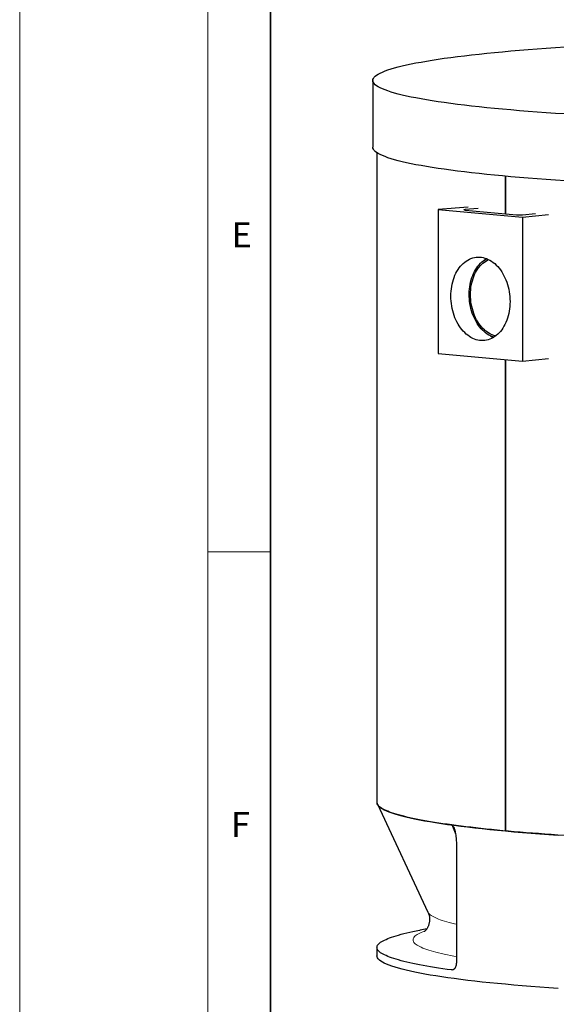
# Model space of a CAD drawing. Units: millimetres. Extents: x -80 to 420, y -28 to 346.
# Drawn here: x 0 to 43, y 12 to 91 of the extents above; entities that cross this region are included whole.
import ezdxf

# ---------------------------------------------------------------- set-up
doc = ezdxf.new("R2010")
doc.units = ezdxf.units.MM
doc.styles.add('SLDTEXTSTYLE0', font='TXT', dxfattribs={"width": 0.605})

msp = doc.modelspace()

# ---------------------------------------------------------------- linework, layer by layer
at = {"color": 7, "linetype": 'Continuous', "lineweight": 18}
for p, q in [((0, 0), (0, 297)), ((15, 292), (15, 5)), ((15, 48.5), (20, 48.5))]:
    msp.add_line(p, q, dxfattribs=at)
at = {"color": 7, "linetype": 'Continuous', "lineweight": 35}
msp.add_line((20, 287), (20, 10), dxfattribs=at)
at = {"color": 7, "linetype": 'Continuous', "lineweight": 25}
for p, q in [((28.13671, 86.0229), (28.13671, 80.71202)), ((28.47004, 80.26814), (28.47004, 28.53268)), ((38.7213, 75.40569), (38.7213, 78.40016)), ((38.72132, 78.40016), (38.72132, 75.40569)), ((35.72835, 75.93426), (33.35908, 75.74602)), ((33.35908, 75.74602), (40.07659, 75.13019)), ((33.35908, 75.74602), (33.35908, 64.29445)), ((36.54082, 75.84107), (35.49218, 75.74494)), ((35.49218, 75.70172), (39.5934, 75.32574)), ((40.06481, 75.32574), (41.11345, 75.42188)), ((40.07659, 75.13019), (42.12997, 75.34739)), ((40.07659, 75.13019), (40.07659, 63.67861)), ((37.04346, 71.73612), (36.94974, 71.66608)), ((37.49726, 65.69373), (37.60215, 65.64189)), ((33.35908, 64.29445), (40.07659, 63.67861)), ((38.7213, 26.26383), (38.7213, 63.80286)), ((38.72132, 63.80286), (38.72132, 26.26383)), ((40.07659, 63.67861), (42.12997, 63.89582)), ((28.50277, 28.39395), (32.53446, 19.79231)), ((38.72131, 26.26383), (38.7213, 26.26383)), ((34.79972, 25.13502), (34.79972, 15.81848)), ((32.44275, 18.47036), (31.92332, 18.37127)), ((28.47004, 16.98153), (28.47004, 16.31767))]:
    msp.add_line(p, q, dxfattribs=at)
at = {"color": 8, "linetype": 'Continuous', "lineweight": 18}
for p, q in [((35.49218, 75.74494), (35.49218, 75.70172)), ((34.744, 25.94081), (34.42885, 26.74182)), ((34.42401, 15.19133), (34.59599, 15.2468))]:
    msp.add_line(p, q, dxfattribs=at)
at = {"color": 7, "linetype": 'Continuous', "lineweight": 25, "flags": 128}
for points in [[(43.45702, 83.35339), (42.70163, 83.40233), (41.96047, 83.45307), (41.23406, 83.50557), (40.52288, 83.55979), (39.82743, 83.61571), (39.14818, 83.67327), (38.4856, 83.73244), (37.84015, 83.79318), (37.21226, 83.85545), (36.60237, 83.91921), (36.01089, 83.98441), (35.43822, 84.051), (34.88478, 84.11895), (34.35092, 84.1882), (33.83702, 84.25871), (33.34342, 84.33042), (32.87048, 84.4033), (32.4185, 84.47729), (31.98781, 84.55233), (31.5787, 84.62839), (31.19144, 84.7054), (30.8263, 84.78331), (30.48353, 84.86207), (30.16338, 84.94163), (29.86605, 85.02193), (29.59175, 85.10292), (29.34066, 85.18453), (29.11297, 85.26672), (28.90883, 85.34943), (28.72837, 85.4326), (28.57172, 85.51618), (28.43899, 85.6001), (28.33027, 85.68431), (28.24563, 85.76875), (28.18513, 85.85337), (28.14882, 85.93811), (28.13671, 86.0229), (28.14882, 86.10769), (28.18513, 86.19243), (28.24563, 86.27704), (28.33027, 86.36149), (28.43899, 86.4457), (28.57172, 86.52962), (28.72837, 86.6132), (28.90883, 86.69637), (29.11297, 86.77907), (29.34066, 86.86127), (29.59175, 86.94288), (29.86605, 87.02387), (30.16338, 87.10417), (30.48353, 87.18372), (30.8263, 87.26249), (31.19144, 87.3404), (31.5787, 87.41741), (31.98781, 87.49346), (32.4185, 87.56851), (32.87048, 87.6425), (33.34342, 87.71538), (33.83702, 87.78709), (34.35092, 87.8576), (34.88478, 87.92685), (35.43822, 87.9948), (36.01089, 88.06139), (36.60237, 88.12659), (37.21226, 88.19035), (37.84015, 88.25262), (38.4856, 88.31336), (39.14818, 88.37253), (39.82743, 88.43009), (40.52288, 88.486), (41.23406, 88.54023), (41.96047, 88.59273), (42.70163, 88.64347), (43.45702, 88.69241)], [(43.45702, 78.04252), (42.70163, 78.09146), (41.96047, 78.1422), (41.23406, 78.19469), (40.52288, 78.24892), (39.82743, 78.30483), (39.14818, 78.36239), (38.4856, 78.42157), (37.84015, 78.48231), (37.21226, 78.54458), (36.60237, 78.60833), (36.01089, 78.67353), (35.43822, 78.74013), (34.88478, 78.80807), (34.35092, 78.87732), (33.83702, 78.94783), (33.34342, 79.01955), (32.87048, 79.09243), (32.4185, 79.16641), (31.98781, 79.24146), (31.5787, 79.31751), (31.19144, 79.39452), (30.8263, 79.47244), (30.48353, 79.5512), (30.16338, 79.63076), (29.86605, 79.71106), (29.59175, 79.79204), (29.34066, 79.87366), (29.11297, 79.95585), (28.90883, 80.03856), (28.72837, 80.12173), (28.57172, 80.2053), (28.43899, 80.28922), (28.33027, 80.37344), (28.24563, 80.45788), (28.18513, 80.5425), (28.14882, 80.62723), (28.13671, 80.71202)], [(35.49218, 75.70172), (35.45073, 75.70635), (35.41993, 75.71164), (35.40096, 75.71737), (35.39455, 75.72333), (35.40096, 75.72929), (35.41993, 75.73502), (35.45073, 75.74031), (35.49218, 75.74494)], [(34.36081, 68.84963), (34.36495, 69.04588), (34.37736, 69.24069), (34.39798, 69.43337), (34.42675, 69.62324), (34.46358, 69.80963), (34.50832, 69.99189), (34.56082, 70.16938), (34.62089, 70.34147), (34.68834, 70.50757), (34.76291, 70.66708), (34.84434, 70.81945), (34.93236, 70.96414), (35.02665, 71.10064), (35.12688, 71.22848), (35.2327, 71.34721), (35.34374, 71.4564), (35.4596, 71.55568), (35.57988, 71.64469), (35.70416, 71.72313), (35.832, 71.79071), (35.96295, 71.84721), (36.09655, 71.89241), (36.23234, 71.92617), (36.36983, 71.94837), (36.50854, 71.95892), (36.64799, 71.95779), (36.78768, 71.94498), (36.92713, 71.92054), (37.06584, 71.88456), (37.20333, 71.83716), (37.33912, 71.7785), (37.47272, 71.7088), (37.60367, 71.62829), (37.73151, 71.53727), (37.85579, 71.43605), (37.97607, 71.32498), (38.09193, 71.20446), (38.20297, 71.07491), (38.30878, 70.93678), (38.40902, 70.79056), (38.50331, 70.63677), (38.59132, 70.47594), (38.67276, 70.30864), (38.74733, 70.13546), (38.81478, 69.95699), (38.87485, 69.77389), (38.92735, 69.58677), (38.97209, 69.39631), (39.00891, 69.20317), (39.03769, 69.00802), (39.05831, 68.81156), (39.07072, 68.61448), (39.07486, 68.41746), (39.07072, 68.22121), (39.05831, 68.0264), (39.03769, 67.83372), (39.00891, 67.64385), (38.97209, 67.45746), (38.92735, 67.2752), (38.87485, 67.09771), (38.81478, 66.92562), (38.74733, 66.75952), (38.67276, 66.60001), (38.59132, 66.44764), (38.50331, 66.30295), (38.40902, 66.16645), (38.30878, 66.03861), (38.20297, 65.91988), (38.09193, 65.81069), (37.97607, 65.71141), (37.85579, 65.6224), (37.73151, 65.54396), (37.60367, 65.47638), (37.47272, 65.41988), (37.33912, 65.37468), (37.20333, 65.34092), (37.06584, 65.31872), (36.92713, 65.30817), (36.78768, 65.3093), (36.64799, 65.32211), (36.50854, 65.34655), (36.36983, 65.38253), (36.23234, 65.42993), (36.09655, 65.48859), (35.96295, 65.55829), (35.832, 65.6388), (35.70416, 65.72982), (35.57988, 65.83104), (35.4596, 65.94211), (35.34374, 66.06263), (35.2327, 66.19218), (35.12688, 66.33031), (35.02665, 66.47653), (34.93236, 66.63032), (34.84434, 66.79115), (34.76291, 66.95845), (34.68834, 67.13163), (34.62089, 67.3101), (34.56082, 67.4932), (34.50832, 67.68032), (34.46358, 67.87078), (34.42675, 68.06392), (34.39798, 68.25907), (34.37736, 68.45553), (34.36495, 68.65261), (34.36081, 68.84963)], [(37.78812, 65.57807), (37.78778, 65.57818), (37.6518, 65.62539), (37.51753, 65.68384), (37.38547, 65.75332), (37.25608, 65.83357), (37.12983, 65.9243), (37.00716, 66.0252), (36.88852, 66.1359), (36.77433, 66.256), (36.66501, 66.38508), (36.56093, 66.52267), (36.46248, 66.66829), (36.37, 66.8214), (36.28383, 66.98146), (36.20428, 67.1479), (36.13163, 67.32013), (36.06614, 67.49752), (36.00805, 67.67944), (35.95756, 67.86524), (35.91485, 68.05425), (35.88008, 68.2458), (35.85337, 68.43921), (35.83482, 68.63377), (35.82449, 68.8288), (35.82242, 69.02359), (35.82863, 69.21745), (35.84307, 69.40969), (35.86571, 69.59961), (35.89646, 69.78653), (35.93522, 69.96979), (35.98184, 70.14874), (36.03616, 70.32272), (36.09798, 70.49112), (36.16708, 70.65334), (36.24321, 70.80878), (36.32611, 70.95691), (36.41547, 71.09718), (36.51098, 71.2291), (36.61229, 71.35219), (36.71904, 71.46602), (36.83085, 71.57016), (36.94731, 71.66426), (37.06802, 71.74798), (37.19253, 71.82101), (37.21473, 71.83269)], [(37.93568, 65.68), (37.92805, 65.68168), (37.79292, 65.71763), (37.65907, 65.76514), (37.52701, 65.82402), (37.39725, 65.89405), (37.27028, 65.97496), (37.14657, 66.06645), (37.0266, 66.16817), (36.91083, 66.27973), (36.79969, 66.40071), (36.6936, 66.53066), (36.59297, 66.66907), (36.49818, 66.81543), (36.40959, 66.96917), (36.32753, 67.12972), (36.25231, 67.29647), (36.18423, 67.46878), (36.12353, 67.64601), (36.07046, 67.82746), (36.0252, 68.01247), (35.98794, 68.20033), (35.95881, 68.39032), (35.93792, 68.58173), (35.92535, 68.77382), (35.92116, 68.96588), (35.92535, 69.15716), (35.93792, 69.34695), (35.95881, 69.53453), (35.98794, 69.71918), (36.0252, 69.90021), (36.07046, 70.07692), (36.12353, 70.24864), (36.18423, 70.41474), (36.25231, 70.57457), (36.32753, 70.72752), (36.40959, 70.87303), (36.49818, 71.01053), (36.59297, 71.13951), (36.6936, 71.25947), (36.79969, 71.36996), (36.91083, 71.47057), (37.0266, 71.56091), (37.14657, 71.64063), (37.27028, 71.70944), (37.37836, 71.75929)], [(37.04346, 71.73612), (37.11195, 71.78514), (37.19637, 71.83984)], [(28.47004, 28.53268), (28.4793, 28.45888), (28.51255, 28.37459), (28.56997, 28.2904), (28.6515, 28.20638), (28.75709, 28.12259), (28.88667, 28.03908), (29.04016, 27.95591), (29.21744, 27.87314), (29.41839, 27.79082), (29.64287, 27.70902), (29.89073, 27.62779), (30.1618, 27.54718), (30.45589, 27.46725), (30.77279, 27.38806), (31.11229, 27.30966), (31.47416, 27.23211), (31.85813, 27.15545), (32.26395, 27.07975), (32.69134, 27.00505), (33.14, 26.93141), (33.60962, 26.85887), (34.09988, 26.78749), (34.61043, 26.71732), (35.14093, 26.6484), (35.69101, 26.58078), (36.26028, 26.51451), (36.84836, 26.44964), (37.45484, 26.38621), (38.0793, 26.32426), (38.7213, 26.26383)], [(34.42885, 26.74182), (34.07237, 26.79139), (33.72594, 26.84156), (33.38971, 26.8923), (33.06377, 26.94361), (32.74824, 26.99546), (32.44324, 27.04783), (32.14885, 27.10072), (31.8652, 27.15409), (31.59236, 27.20794), (31.33044, 27.26224), (31.07952, 27.31698), (30.83969, 27.37213), (30.61104, 27.42768), (30.39363, 27.48361), (30.18756, 27.53989), (29.99287, 27.59652), (29.80965, 27.65347), (29.63796, 27.71072), (29.47785, 27.76825), (29.32938, 27.82604), (29.1926, 27.88407), (29.06755, 27.94233), (28.95429, 28.00079), (28.85284, 28.05943), (28.76325, 28.11823), (28.68554, 28.17717), (28.61974, 28.23624), (28.56587, 28.29541), (28.52396, 28.35465), (28.49401, 28.41396), (28.47603, 28.47331), (28.47255, 28.49431)], [(43.93522, 25.87032), (43.40404, 25.90373), (42.87966, 25.93803), (42.36225, 25.97321), (41.85199, 26.00926), (41.34906, 26.04616), (40.85362, 26.08391), (40.36584, 26.12248), (39.88588, 26.16187), (39.41392, 26.20207), (38.95011, 26.24305), (38.4946, 26.28481), (38.04755, 26.32733), (37.60912, 26.3706), (37.17944, 26.4146), (36.75867, 26.45931), (36.34695, 26.50473), (35.94442, 26.55084), (35.55121, 26.59762), (35.16746, 26.64505), (34.7933, 26.69312), (34.42885, 26.74182)], [(38.72132, 26.26383), (39.38042, 26.20498), (40.05618, 26.14773), (40.74812, 26.09213), (41.45576, 26.03822), (42.17862, 25.98603), (42.91619, 25.9356)], [(34.42401, 15.19133), (34.0678, 15.24089), (33.72165, 15.29104), (33.38568, 15.34177), (33.06001, 15.39306), (32.74473, 15.44489), (32.43997, 15.49725), (32.14583, 15.55012), (31.8624, 15.60348), (31.58978, 15.65731), (31.32807, 15.71159), (31.07736, 15.76631), (30.83773, 15.82144), (30.60926, 15.87697), (30.39204, 15.93288), (30.18613, 15.98914), (29.99161, 16.04575), (29.80854, 16.10268), (29.63699, 16.1599), (29.47701, 16.21741), (29.32866, 16.27518), (29.192, 16.33319), (29.06706, 16.39142), (28.95389, 16.44986), (28.85252, 16.50847), (28.763, 16.56725), (28.68536, 16.62617), (28.61962, 16.68521), (28.56579, 16.74435), (28.52391, 16.80358), (28.49399, 16.86286), (28.47603, 16.92219), (28.47004, 16.98153), (28.47603, 17.04088), (28.49399, 17.1002), (28.52391, 17.15949), (28.56579, 17.21871), (28.61962, 17.27785), (28.68536, 17.3369), (28.763, 17.39582), (28.85252, 17.45459), (28.95389, 17.51321), (29.06706, 17.57164), (29.192, 17.62988), (29.32866, 17.68789), (29.47701, 17.74566), (29.63699, 17.80316), (29.80854, 17.86039), (29.99161, 17.91731), (30.18613, 17.97392), (30.39204, 18.03019), (30.60926, 18.08609), (30.83773, 18.14162), (31.07736, 18.19676), (31.32807, 18.25147), (31.58978, 18.30575), (31.8624, 18.35958), (31.92332, 18.37127)], [(42.89756, 13.72183), (42.16339, 13.77209), (41.44383, 13.82409), (40.73936, 13.8778), (40.05047, 13.93319), (39.37763, 13.99021), (38.72131, 14.04882), (38.08194, 14.10899), (37.45997, 14.17067), (36.85583, 14.23383), (36.26993, 14.29841), (35.70268, 14.36438), (35.15445, 14.43168), (34.62563, 14.50028), (34.11657, 14.57012), (33.62764, 14.64116), (33.15915, 14.71335), (32.71144, 14.78664), (32.28481, 14.86098), (31.87956, 14.93632), (31.49595, 15.0126), (31.13426, 15.08978), (30.79473, 15.1678), (30.47759, 15.24661), (30.18306, 15.32615), (29.91135, 15.40637), (29.66264, 15.48722), (29.4371, 15.56863), (29.23488, 15.65056), (29.05612, 15.73294), (28.90095, 15.81573), (28.76947, 15.89886), (28.66178, 15.98228), (28.57794, 16.06593), (28.51801, 16.14975), (28.48204, 16.23368), (28.47004, 16.31767)]]:
    msp.add_lwpolyline(points, dxfattribs=at)
at = {"color": 8, "linetype": 'Continuous', "lineweight": 18, "flags": 128}
for points in [[(34.79972, 18.84197), (34.64077, 18.87841), (34.42425, 18.93056), (34.21895, 18.98309), (34.02496, 19.03598), (33.84235, 19.08921), (33.67119, 19.14276), (33.51154, 19.19661), (33.36347, 19.25074), (33.22703, 19.30512), (33.10228, 19.35974), (32.98927, 19.41457), (32.88803, 19.46959), (32.79862, 19.52479), (32.72105, 19.58014), (32.65537, 19.63561), (32.60159, 19.6912), (32.55974, 19.74687), (32.53446, 19.79231)], [(34.79972, 16.26017), (34.60702, 16.2957), (34.33937, 16.34714), (34.08262, 16.39904), (33.83688, 16.4514), (33.60223, 16.50418), (33.37877, 16.55736), (33.16657, 16.61093), (32.96572, 16.66487), (32.7763, 16.71916), (32.59836, 16.77377), (32.43199, 16.82868), (32.27724, 16.88388), (32.13417, 16.93935), (32.00283, 16.99506), (31.88327, 17.05099), (31.77555, 17.10712), (31.67969, 17.16343), (31.59573, 17.2199), (31.52371, 17.27652), (31.46365, 17.33324), (31.41558, 17.39007), (31.37951, 17.44697), (31.35545, 17.50392), (31.34342, 17.5609), (31.34342, 17.6179), (31.35545, 17.67488), (31.37951, 17.73183), (31.41558, 17.78873), (31.46365, 17.84555), (31.52371, 17.90228), (31.59573, 17.95889), (31.67969, 18.01536), (31.77555, 18.07168), (31.88327, 18.12781), (32.00283, 18.18374), (32.13417, 18.23945), (32.27724, 18.29491), (32.308, 18.30625)]]:
    msp.add_lwpolyline(points, dxfattribs=at)
at = {"color": 7, "linetype": 'Continuous', "lineweight": 25}
for centre, radius, start, end in [((39.8291, 78.33332), 3.0168, 265.5189167, 274.4810833), ((38.48601, 67.42782), 1.99268, 243.6690323, 248.9835113)]:
    msp.add_arc(centre, radius, start, end, dxfattribs=at)
for points, knots in [([(34.42885, 26.74182), (34.43965, 26.74035), (34.45026, 26.73689), (34.46591, 26.72901), (34.47108, 26.72592), (34.48134, 26.71889), (34.48645, 26.71492), (34.51135, 26.69336), (34.52948, 26.67071), (34.56326, 26.61816), (34.57832, 26.5892), (34.59912, 26.54314), (34.60574, 26.52734), (34.61848, 26.49499), (34.6246, 26.47838), (34.64211, 26.42808), (34.65271, 26.3938), (34.67229, 26.32414), (34.68128, 26.28876), (34.69795, 26.21711), (34.70564, 26.18084), (34.71992, 26.10755), (34.72651, 26.07048), (34.74467, 25.95931), (34.75472, 25.88495), (34.77157, 25.73588), (34.77837, 25.66115), (34.78914, 25.51136), (34.79311, 25.43631), (34.7984, 25.28589), (34.79972, 25.21053), (34.79972, 25.13502)], [0, 0, 0, 0, 0.03125, 0.03125, 0.046875, 0.046875, 0.0625, 0.0625, 0.125, 0.125, 0.1875, 0.1875, 0.21875, 0.21875, 0.25, 0.25, 0.3125, 0.3125, 0.375, 0.375, 0.4375, 0.4375, 0.5, 0.5, 0.625, 0.625, 0.75, 0.75, 0.875, 0.875, 1, 1, 1, 1]), ([(32.53468, 19.79183), (32.54766, 19.76258), (32.57365, 19.704), (32.60721, 19.60401), (32.63448, 19.4963), (32.6535, 19.3815), (32.66294, 19.2621), (32.66197, 19.14099), (32.65059, 19.02166), (32.62973, 18.90745), (32.60102, 18.80101), (32.56642, 18.70396), (32.5279, 18.61703), (32.48724, 18.54032), (32.44599, 18.47357), (32.40548, 18.41628), (32.36683, 18.36784), (32.33101, 18.32765), (32.29887, 18.29512), (32.27124, 18.26972), (32.24881, 18.25094), (32.23264, 18.23852), (32.22316, 18.23191), (32.22278, 18.23168), (32.22261, 18.23158)], [0, 0, 0, 0, 0.04420265, 0.08851645, 0.1330536, 0.17794738, 0.2232119, 0.26872358, 0.31423352, 0.35937898, 0.40397998, 0.44800869, 0.49158124, 0.53491537, 0.57824804, 0.62182105, 0.66593551, 0.71088726, 0.75695964, 0.80441886, 0.85351036, 0.90445501, 0.95744512, 1, 1, 1, 1]), ([(34.79972, 15.81848), (34.79972, 15.77429), (34.79731, 15.73112), (34.79023, 15.66785), (34.78729, 15.647), (34.78021, 15.60583), (34.77605, 15.5854), (34.76201, 15.52608), (34.75054, 15.48886), (34.73023, 15.43647), (34.72294, 15.41959), (34.70727, 15.38703), (34.69898, 15.37154), (34.67298, 15.32779), (34.65408, 15.30202), (34.62335, 15.26861), (34.61264, 15.25831), (34.59082, 15.2399), (34.57969, 15.23176), (34.54568, 15.21049), (34.52217, 15.20045), (34.47339, 15.1891), (34.44878, 15.18795), (34.42401, 15.19133)], [0, 0, 0, 0, 0.125, 0.125, 0.1875, 0.1875, 0.25, 0.25, 0.375, 0.375, 0.4375, 0.4375, 0.5, 0.5, 0.625, 0.625, 0.6875, 0.6875, 0.75, 0.75, 0.875, 0.875, 1, 1, 1, 1])]:
    msp.add_open_spline(points, degree=3, knots=knots, dxfattribs=at)

# ---------------------------------------------------------------- texts
at = {"color": 7, "linetype": 'Continuous', "lineweight": 18, "char_height": 2, "attachment_point": 2, "style": 'SLDTEXTSTYLE0'}
for s, insert in [('E', (17.68979, 74.72676)), ('F', (17.59369, 27.77332))]:
    msp.add_mtext(s, dxfattribs=dict(at, insert=insert))

doc.saveas('drawing.dxf')
